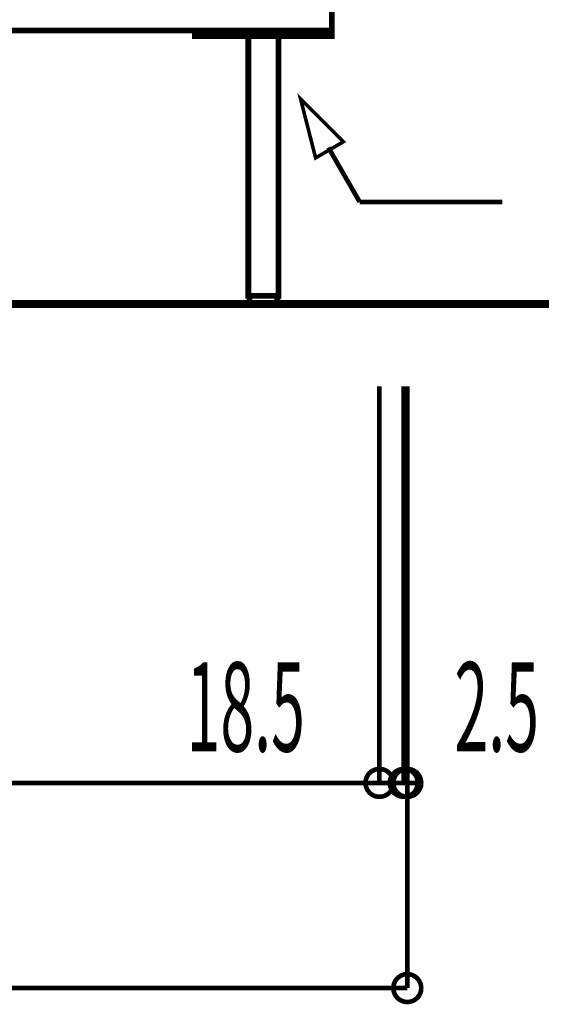
# Model space of a CAD drawing. Extents: x -31 to 567, y 26 to 236.
# Drawn here: x 407 to 426, y 69 to 105 of the extents above; entities that cross this region are included whole.
import ezdxf

# ---------------------------------------------------------------- set-up
doc = ezdxf.new("R2010")
doc.units = 0
doc.layers.add('LAYER_1', color=7, linetype='CONTINUOUS')
doc.styles.get("Standard").update_dxf_attribs({"font": 'TXT', "bigfont": 'BIGFONT'})

msp = doc.modelspace()

# ---------------------------------------------------------------- linework, layer by layer
at = {"layer": 'LAYER_1'}
for points, const_width in [([(418.4291, 105.3093), (363.9461, 105.3093), (363.9461, 104.505), (418.4291, 104.505)], 0.2081), ([(417.2861, 102.0073), (418.8525, 100.441), (417.8365, 99.8483)], 0.05), ([(416.4395, 94.8106), (415.4235, 94.8106), (415.4235, 94.5143), (416.4395, 94.5143)], 0.2081)]:
    msp.add_lwpolyline(points, close=True, dxfattribs=dict(at, const_width=const_width))
for points, const_width in [([(413.4338, 104.505), (418.4291, 104.505), (418.4291, 104.2933), (413.4338, 104.2933), (413.4338, 104.505)], 0.2081), ([(415.3811, 104.2933), (416.4818, 104.2933), (416.4818, 94.8106), (415.3811, 94.8106), (415.3811, 104.2933)], 0.2081), ([(417.2861, 102.0073), (418.8525, 100.441), (417.8365, 99.8483), (417.2861, 102.0073)], 0.1305), ([(418.3021, 100.2293), (419.4451, 98.2396)], 0.1693), ([(419.4451, 98.2396), (424.6521, 98.2396)], 0.1693), ([(441.2045, 94.5143), (341.2131, 94.5143)], 0.2963), ([(420.1648, 91.5086), (420.1648, 77.0306)], 0.1693), ([(420.1648, 91.5086), (420.1648, 77.0306)], 0.1693), ([(421.0538, 91.5086), (421.0538, 77.0306)], 0.1693), ([(421.1808, 91.5086), (421.1808, 69.5376)], 0.1693), ([(421.0538, 88.5453), (421.0538, 77.0306)], 0.1693), ([(421.1808, 88.5453), (421.1808, 77.0306)], 0.1693), ([(420.1648, 77.0306), (379.9481, 77.0306)], 0.1693), ([(420.1648, 77.0306), (419.6568, 77.0306)], 0.1693), ([(421.0538, 77.0306), (420.1648, 77.0306)], 0.1693), ([(421.0538, 77.0306), (420.5881, 77.0306)], 0.1693), ([(421.0538, 77.0306), (421.5618, 77.0306)], 0.1693), ([(421.0538, 77.0306), (421.1808, 77.0306)], 0.1693), ([(421.1808, 77.0306), (421.6888, 77.0306)], 0.1693), ([(421.1808, 69.5376), (361.1945, 69.5376)], 0.1693)]:
    msp.add_lwpolyline(points, dxfattribs=dict(at, const_width=const_width))
at = {"layer": 'LAYER_1', "const_width": 0.1693}
for points in [[(420.6728, 77.0306, 0.4160456), (420.1648, 77.5386, 0.4160352), (419.6568, 77.0306, 0.4159933), (420.1648, 76.5226, 0.4160036)], [(420.6728, 77.0306, 0.4160456), (420.1648, 77.5386, 0.4160352), (419.6568, 77.0306, 0.4159933), (420.1648, 76.5226, 0.4160036)], [(421.5618, 77.0306, 0.4160433), (421.0538, 77.5386, 0.4160375), (420.5458, 77.0306, 0.4159955), (421.0538, 76.5226, 0.4160014)], [(421.5618, 77.0306, 0.4160433), (421.0538, 77.5386, 0.4160375), (420.5458, 77.0306, 0.4159955), (421.0538, 76.5226, 0.4160014)], [(421.6888, 77.0306, 0.4160403), (421.1808, 77.5386, 0.4160405), (420.6728, 77.0306, 0.4159985), (421.1808, 76.5226, 0.4159984)], [(421.6888, 69.5376, 0.4160361), (421.1808, 70.0456, 0.4160362), (420.6728, 69.5376, 0.4160028), (421.1808, 69.0296, 0.4160026)]]:
    msp.add_lwpolyline(points, format="xyb", close=True, dxfattribs=at)
at = {"layer": 'LAYER_1'}
for centre in [(420.1854, 77.0089), (420.1854, 77.0089), (421.0744, 77.0089), (421.0744, 77.0089), (421.2014, 77.0089), (421.2014, 69.5159)]:
    msp.add_circle(centre, 0.5403, dxfattribs=at)

# ---------------------------------------------------------------- texts
at = {"layer": 'LAYER_1', "width": 0.5}
for s, p in [('18.5', (413.1286, 78.177)), ('2.5', (422.9021, 78.1769))]:
    msp.add_text(s, height=3.2575, dxfattribs=at).set_placement(p)

doc.saveas('drawing.dxf')
